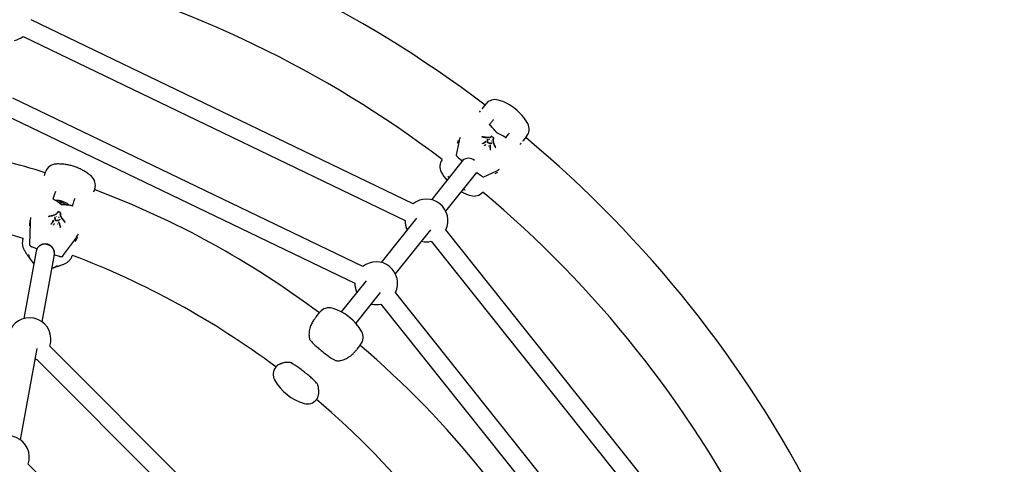
# Model space of a CAD drawing. Units: millimetres. Extents: x -2642 to 3058, y -2666 to 3034.
# Drawn here: x 417 to 1270, y 677 to 1062 of the extents above; entities that cross this region are included whole.
import ezdxf

# ---------------------------------------------------------------- set-up
doc = ezdxf.new("R2010")
doc.units = ezdxf.units.MM

msp = doc.modelspace()

# ---------------------------------------------------------------- linework, layer by layer
at = {"color": 7, "linetype": 'Continuous', "lineweight": 25}
for p, q in [((757.97, 902.59), (427.14, 1061.96)), ((420.19, 1047.55), (751.03, 888.18)), ((714.39, 848.3), (411.43, 994.14)), ((817.9, 985.06), (821.07, 989.04)), ((815.41, 981.95), (815.57, 982.14)), ((815.57, 982.14), (816.32, 983.08)), ((817.77, 984.91), (817.9, 985.06)), ((404.49, 979.73), (707.45, 833.88)), ((797.7, 957.07), (795.26, 945.07)), ((817.53, 960.53), (817.45, 960.29)), ((820.08, 955.76), (820.31, 956.48)), ((820.44, 956.51), (820.57, 956.73)), ((823.8, 958.19), (823.95, 958.4)), ((825.3, 960.47), (825.57, 960.73)), ((825.57, 956.78), (825.74, 956.97)), ((851.5, 955.02), (850.75, 954.08)), ((853.08, 957), (852.96, 956.85)), ((856.25, 960.98), (853.08, 957)), ((817.95, 954.6), (818.07, 954.65)), ((818.16, 954.81), (818.04, 954.59)), ((819.87, 953.26), (820.01, 953.47)), ((820.18, 953.18), (820.33, 953.39)), ((820.75, 953.63), (820.9, 953.84)), ((823, 952.57), (823.17, 952.76)), ((824.55, 949.2), (824.76, 949.35)), ((829.02, 951.05), (829.24, 951.19)), ((850.75, 954.08), (850.6, 953.89)), ((801.39, 940.63), (773.73, 906.16)), ((797.05, 942.63), (800.16, 940.15)), ((800.8, 940.17), (800.8, 940.16)), ((800.84, 939.95), (801.2, 940.49)), ((438.69, 927.2), (439.72, 930.22)), ((448.64, 936.92), (448.59, 936.95)), ((786.21, 896.15), (813.19, 929.77)), ((813.24, 929.72), (816.35, 927.24)), ((819.13, 926.03), (830.29, 931.08)), ((479.41, 926.4), (479.36, 926.4)), ((788.49, 926.01), (788.25, 925.71)), ((482.3, 915.64), (481.26, 912.63)), ((801.6, 915.32), (802.69, 914.73)), ((802.33, 914.49), (802.57, 914.8)), ((445.99, 906.67), (445.99, 906.67)), ((453.54, 903.89), (450.65, 903.89)), ((452.96, 902.19), (453.54, 903.89)), ((453.54, 903.89), (457.5, 901.92)), ((457.37, 901.55), (457.5, 901.92)), ((457.5, 901.92), (457.55, 901.54)), ((442.34, 891.51), (442.36, 891.28)), ((446.12, 887.35), (446.15, 888.15)), ((446.26, 888.22), (446.3, 888.44)), ((446.27, 887.45), (446.27, 887.5)), ((449.12, 891.67), (449.18, 891.89)), ((451.25, 890.94), (451.34, 891.15)), ((451.92, 888.96), (452.07, 889.14)), ((452.3, 889.38), (452.3, 889.37)), ((452.53, 893.65), (452.52, 893.46)), ((456.36, 886.49), (456.51, 886.66)), ((760.81, 890.06), (730.15, 851.87)), ((426.32, 886.06), (425.8, 867.32)), ((444.34, 884.94), (444.43, 885.04)), ((444.44, 885.15), (444.42, 884.93)), ((446.57, 884.26), (446.63, 884.48)), ((446.9, 884.31), (446.96, 884.53)), ((447.34, 885.09), (447.41, 885.31)), ((449.87, 885), (449.96, 885.2)), ((742.63, 841.85), (773.28, 880.04)), ((1015.1, 592.96), (786.18, 880.09)), ((420.16, 872.06), (420.38, 872.72)), ((454.76, 857.41), (465.82, 872.54)), ((773.67, 870.11), (1002.59, 582.98)), ((431.59, 861.65), (420.93, 803.27)), ((428.21, 865.22), (431.97, 863.93)), ((432.3, 863.93), (431.85, 862.63)), ((424.29, 857.56), (424.28, 857.58)), ((424.29, 857.58), (427.16, 853.4)), ((436.67, 800.4), (447.3, 858.59)), ((447.21, 858.09), (447.48, 858.87)), ((447.47, 859.07), (447.47, 859.05)), ((447.8, 858.51), (451.56, 857.22)), ((462.95, 858.13), (462.73, 857.49)), ((445.77, 847.03), (450.63, 848.58)), ((450.63, 848.59), (450.61, 848.59)), ((717.23, 835.77), (695.74, 808.99)), ((708.3, 799.08), (729.71, 825.75)), ((952.28, 562.95), (742.61, 825.8)), ((730.1, 815.82), (939.77, 552.97)), ((673.67, 804.21), (674.07, 804.71)), ((674.07, 804.71), (677.31, 808.77)), ((418.01, 698.19), (432.48, 777.43)), ((803.21, 419.32), (443.26, 779.29)), ((709.25, 776.65), (708.86, 776.15)), ((712.49, 780.71), (709.25, 776.65)), ((430.68, 767.58), (431.94, 767.98)), ((431.94, 767.98), (791.89, 408.01)), ((639.09, 761.36), (639.2, 761.5)), ((639.67, 762.04), (639.51, 761.88)), ((674.38, 733.44), (674.27, 733.31)), ((674.38, 733.44), (674.74, 733.97)), ((700.96, 400.69), (424.59, 677.08))]:
    msp.add_line(p, q, dxfattribs=at)
at = {"color": 7, "linetype": 'Continuous', "lineweight": 25, "flags": 128}
for points in [[(826.19, 955.16), (826.2, 955.17), (826.2, 955.17)], [(824.63, 953.22), (824.64, 953.16), (824.68, 952.88), (824.69, 952.6), (824.69, 952.6), (824.69, 952.6)], [(813.14, 929.82), (813.18, 929.78), (813.24, 929.72)], [(442.49, 891.68), (442.49, 891.68), (442.5, 891.68), (442.5, 891.67), (442.51, 891.66)], [(448.46, 888.05), (448.45, 888.06), (448.45, 888.07), (448.44, 888.07), (448.44, 888.07)], [(456.47, 886.88), (456.48, 886.89), (456.49, 886.89), (456.49, 886.89), (456.49, 886.89)], [(426.35, 886.18), (426.33, 886.09), (426.32, 886.06)], [(444.48, 885.22), (444.48, 885.23), (444.48, 885.23)], [(452.38, 882.1), (452.45, 882.19), (452.52, 882.29)], [(465.82, 872.54), (465.84, 872.57), (465.88, 872.65)], [(425.82, 867.44), (425.8, 867.36), (425.8, 867.32)], [(454.76, 857.41), (454.78, 857.44), (454.81, 857.52)]]:
    msp.add_lwpolyline(points, dxfattribs=at)
at = {"color": 7, "linetype": 'Continuous', "lineweight": 25}
msp.add_circle((208.24, 184.49), 2850, dxfattribs=at)
for centre, radius, start, end in [((208.24, 184.49), 1010, 52.70134, 75.86636), ((208.24, 184.49), 950, 52.76584, 75.76641), ((408.64, 1061.99), 18.5, 282.58659, 308.65679), ((828.89, 982.81), 10, 73.68719, 141.42857), ((819.62, 951.13), 43, 51.42857, 73.68719), ((819.62, 951.13), 43, 29.16995, 51.42857), ((848.43, 967.22), 10, 321.42857, 29.16995), ((823.94, 970.94), 0.187, 52.86634, 112.39615), ((829.77, 964.48), 0.162, 39.09945, 100.93511), ((830.37, 964), 0.162, 1.9236, 63.74443), ((811.28, 951.78), 15.36, 158.39705, 168.71774), ((798.15, 956.98), 0.468, 141.35498, 168.48252), ((812.99, 954.22), 15.51, 158.42696, 168.66673), ((817.71, 960.6), 0.0199, 359.76209, 60.94526), ((818.25, 954.8), 0.0767, 45.95343, 111.72591), ((822.21, 958.41), 0.0627, 325.92463, 12.20357), ((822.45, 955.64), 0.0248, 353.42792, 61.48224), ((825.91, 960.89), 0.0898, 47.61638, 139.5914), ((208.24, 184.49), 1010, 26.98723, 50.15207), ((824.52, 953.6), 0.0527, 16.899, 75.15439), ((829.28, 951.38), 0.02, 42.32994, 102.98053), ((208.24, 184.49), 780, 72.75687, 75.48986), ((791.06, 934.85), 10, 143.11452, 209.16995), ((800.47, 940.54), 0.5, 231.42857, 310.97101), ((800.24, 939.73), 0.5, 9.17846, 41.35656), ((805.93, 934.12), 7.93, 49.71688, 130.30367), ((449.17, 926.98), 9.99, 93.31619, 161.08598), ((449.19, 926.99), 10, 93.15978, 161.10392), ((819.87, 950.93), 43, 209.16995, 220.57397), ((822.54, 942.88), 15.51, 294.19077, 304.40483), ((830.09, 931.51), 0.468, 294.37463, 321.50216), ((824.18, 945.23), 15.35, 294.139, 304.4816), ((472.85, 918.87), 9.99, 341.12178, 48.89157), ((208.24, 184.49), 780, 53.08156, 69.45089), ((819.87, 950.93), 43, 242.01828, 253.68719), ((810.6, 919.26), 10, 253.68719, 319.65444), ((208.24, 184.49), 950, 27.05155, 50.05212), ((769.53, 888.14), 18.5, 334.18656, 128.65679), ((461.79, 882.49), 36.04, 171.21711, 178.45303), ((462.38, 885.21), 36.05, 171.25033, 178.45281), ((447.47, 891.09), 0.0497, 346.91845, 26.17942), ((451.08, 886.81), 0.0422, 328.02517, 24.2575), ((452.46, 895.1), 0.133, 337.78502, 348.49384), ((769.53, 888.14), 18.5, 179.90085, 205.62824), ((208.24, 184.49), 720, 72.86879, 75.40158), ((436.23, 891.24), 36.04, 323.75477, 330.98505), ((436.81, 893.96), 36.05, 323.75496, 330.95743), ((769.53, 888.14), 18.5, 256.8723, 282.94251), ((432.13, 864.4), 0.5, 251.10388, 309.99944), ((439.32, 859.69), 8.18, 355.63704, 132.48202), ((439.75, 862.01), 15.25, 192.97615, 228.21258), ((447.96, 858.98), 0.5, 172.12308, 251.10388), ((208.24, 184.49), 720, 53.24523, 69.28722), ((441.23, 861.34), 15.01, 285.17436, 306.56577), ((725.95, 833.85), 18.5, 334.20093, 128.67116), ((725.95, 833.85), 18.5, 179.91522, 205.62824), ((685.13, 802.53), 10, 73.68719, 141.42857), ((675.86, 770.86), 43, 29.16995, 73.68719), ((725.95, 833.85), 18.5, 256.8723, 282.95687), ((425.81, 785.43), 18.5, 340.62007, 154.35658), ((668.74, 794.98), 0.166, 94.50876, 164.96966), ((704.67, 786.95), 10, 321.42857, 29.16995), ((208.24, 184.49), 780, 27.36728, 49.77558), ((700.95, 769.29), 0.17, 301.89899, 7.82361), ((646.79, 754.98), 10, 141.42857, 209.16995), ((643.93, 764.09), 0.36, 105.30518, 174.09716), ((654.28, 763.33), 1.37, 130.4528, 157.88529), ((675.6, 771.06), 43, 209.16995, 253.68719), ((672.82, 748.53), 1.34, 304.77928, 332.72807), ((208.24, 184.49), 720, 27.53094, 49.68422), ((666.33, 739.39), 10, 253.68719, 321.42857), ((407.14, 683.22), 18.5, 340.62007, 154.35938)]:
    msp.add_arc(centre, radius, start, end, dxfattribs=at)
for start_param, end_param in [(2.970466, 3.210352), (0.068759, 2.970466)]:
    msp.add_ellipse((439.45, 860.12), major_axis=(7.74, -2.02), ratio=0.918727, start_param=start_param, end_param=end_param, dxfattribs=at)
for points, knots in [([(827.44, 975.38), (826.89, 974.68), (825.75, 973.26), (824.61, 971.82), (824.03, 971.1)], [0, 0, 0, 0, 0.490933, 1, 1, 1, 1]), ([(829.74, 964.64), (829.57, 964.88), (828.71, 966.11), (826.85, 968.4), (824.93, 970.15), (823.86, 971.12)], [0, 0, 0, 0, 0.100482, 0.502868, 1, 1, 1, 1]), ([(824.05, 971.09), (824.04, 971.1), (824, 971.13), (823.98, 971.17), (823.97, 971.17), (823.97, 971.17)], [0, 0, 0, 0, 0.199594, 0.62105, 1, 1, 1, 1]), ([(830.42, 964.27), (830.23, 964.43), (830.03, 964.6), (829.82, 964.75), (829.8, 964.77)], [0, 0, 0, 0, 0.91711, 1, 1, 1, 1]), ([(830.45, 964.15), (830.42, 964.16), (830.36, 964.18), (830.22, 964.27), (830.06, 964.39), (829.95, 964.51), (829.91, 964.57), (829.9, 964.58)], [0, 0, 0, 0, 0.117028, 0.367314, 0.634089, 0.903175, 1, 1, 1, 1]), ([(838.56, 959.41), (838.33, 959.58), (837.19, 960.46), (834.63, 962.16), (832.04, 963.33), (830.54, 964.01)], [0, 0, 0, 0, 0.094897, 0.474915, 1, 1, 1, 1]), ([(838.04, 959.8), (838.46, 960.32), (839.62, 961.78), (840.78, 963.23), (841.52, 964.16)], [0, 0, 0, 0, 0.358425, 1, 1, 1, 1]), ([(817.72, 960.62), (817.72, 960.62), (817.68, 960.63), (817.63, 960.62), (817.58, 960.6), (817.54, 960.57), (817.53, 960.54), (817.53, 960.53)], [0, 0, 0, 0, 0.083097, 0.41342, 0.647935, 0.863445, 1, 1, 1, 1]), ([(817.7, 960.58), (818.02, 960.52), (818.96, 960.36), (820.73, 960.05), (822.04, 959.95), (822.8, 959.89)], [0, 0, 0, 0, 0.175529, 0.517612, 1, 1, 1, 1]), ([(822.89, 959.9), (822.89, 959.9), (822.13, 959.96), (820.79, 960.06), (819.01, 960.38), (818.06, 960.55), (817.73, 960.6)], [0, 0, 0, 0, 0.0012597, 0.4826174, 0.8250527, 1, 1, 1, 1]), ([(818.22, 954.87), (818.21, 954.87), (818.19, 954.86), (818.17, 954.84), (818.16, 954.82), (818.16, 954.81)], [0, 0, 0, 0, 0.1789723, 0.7516719, 1, 1, 1, 1]), ([(818.19, 954.84), (818.29, 954.89), (818.49, 954.98), (818.73, 955.06), (818.89, 955.11), (819, 955.14), (819.09, 955.17), (819.14, 955.18), (819.14, 955.18)], [0, 0, 0, 0, 0.334908, 0.668244, 0.751532, 0.834491, 0.999962, 1, 1, 1, 1]), ([(819.25, 955.19), (819.2, 955.18), (819.11, 955.15), (819, 955.12), (818.84, 955.07), (818.6, 954.99), (818.4, 954.9), (818.3, 954.86)], [0, 0, 0, 0, 0.166397, 0.249572, 0.332745, 0.664599, 1, 1, 1, 1]), ([(819.14, 955.18), (819.14, 955.18), (819.34, 955.26), (819.84, 955.44), (820.41, 955.92), (820.52, 956.46), (820.57, 956.73)], [0, 0, 0, 0, 0.000015, 0.255466, 0.627621, 1, 1, 1, 1]), ([(820.71, 956.76), (820.71, 956.76), (820.65, 956.49), (820.53, 955.93), (819.96, 955.45), (819.45, 955.27), (819.25, 955.19)], [0, 0, 0, 0, 0.009746, 0.370913, 0.745162, 1, 1, 1, 1]), ([(820.44, 956.51), (820.44, 956.51), (820.44, 956.5), (820.38, 956.24), (820.39, 955.92), (820.19, 955.74), (820.18, 955.74)], [0, 0, 0, 0, 0.000039, 0.035117, 0.973018, 1, 1, 1, 1]), ([(820.31, 956.48), (820.31, 956.48), (820.32, 956.48), (820.34, 956.47), (820.37, 956.47), (820.4, 956.47), (820.43, 956.49), (820.44, 956.5), (820.44, 956.51)], [0, 0, 0, 0, 0.039459, 0.140122, 0.355372, 0.570337, 0.785166, 1, 1, 1, 1]), ([(820.57, 956.73), (820.58, 956.74), (820.59, 956.75), (820.62, 956.77), (820.65, 956.78), (820.68, 956.77), (820.7, 956.77), (820.71, 956.76), (820.71, 956.76)], [0, 0, 0, 0, 0.213736, 0.427468, 0.641336, 0.855491, 0.960878, 1, 1, 1, 1]), ([(822.19, 955.96), (822.23, 956.25), (822.29, 956.72), (822.31, 957.42), (822.3, 957.82), (822.29, 958.02)], [0, 0, 0, 0, 0.4260044, 0.7135998, 1, 1, 1, 1]), ([(822.29, 958.02), (822.29, 958.07), (822.28, 958.16), (822.26, 958.31), (822.24, 958.41), (822.22, 958.47)], [0, 0, 0, 0, 0.312114, 0.623592, 1, 1, 1, 1]), ([(822.34, 957.92), (822.34, 957.92), (822.34, 957.72), (822.35, 957.31), (822.33, 956.61), (822.27, 956.13), (822.23, 955.85)], [0, 0, 0, 0, 0.000017, 0.286842, 0.574482, 1, 1, 1, 1]), ([(822.46, 955.66), (822.44, 955.67), (822.4, 955.68), (822.34, 955.73), (822.29, 955.78), (822.26, 955.83), (822.24, 955.86), (822.24, 955.88), (822.24, 955.88), (822.24, 955.88)], [0, 0, 0, 0, 0.142606, 0.327907, 0.51888, 0.683354, 0.831493, 0.986361, 1, 1, 1, 1]), ([(822.26, 958.37), (822.28, 958.31), (822.31, 958.21), (822.32, 958.08), (822.33, 958.02), (822.33, 958)], [0, 0, 0, 0, 0.459065, 0.840454, 1, 1, 1, 1]), ([(822.27, 958.42), (822.27, 958.43), (822.27, 958.44), (822.27, 958.44), (822.27, 958.44)], [0, 0, 0, 0, 0.746577, 1, 1, 1, 1]), ([(822.41, 955.63), (822.71, 955.51), (823.42, 955.2), (824.38, 954.93), (824.96, 954.91), (825.21, 954.89), (825.21, 954.89)], [0, 0, 0, 0, 0.285092, 0.695846, 0.999983, 1, 1, 1, 1]), ([(825.32, 954.88), (825.07, 954.89), (824.47, 954.91), (823.49, 955.19), (822.76, 955.51), (822.47, 955.63)], [0, 0, 0, 0, 0.3032808, 0.7165802, 1, 1, 1, 1]), ([(825.02, 960.23), (825, 960.22), (824.78, 960.15), (824.36, 960.01), (823.69, 959.88), (823.15, 959.89), (822.89, 959.9)], [0, 0, 0, 0, 0.034824, 0.35605, 0.67833, 1, 1, 1, 1]), ([(823.57, 959.9), (823.8, 959.93), (824.28, 960.01), (824.69, 960.15), (824.9, 960.23)], [0, 0, 0, 0, 0.47127, 1, 1, 1, 1]), ([(824.9, 960.23), (824.9, 960.23), (824.93, 960.24), (825.12, 960.35), (825.47, 960.55), (825.72, 960.82), (825.84, 960.95)], [0, 0, 0, 0, 0.000028, 0.063978, 0.532379, 1, 1, 1, 1]), ([(825.02, 960.23), (825.02, 960.23), (825.01, 960.24), (825, 960.25), (824.98, 960.26), (824.95, 960.26), (824.92, 960.25), (824.91, 960.23), (824.9, 960.23)], [0, 0, 0, 0, 0.036885, 0.144458, 0.358702, 0.572581, 0.786287, 1, 1, 1, 1]), ([(825.97, 960.96), (825.85, 960.82), (825.6, 960.56), (825.24, 960.35), (825.04, 960.24), (825.02, 960.23)], [0, 0, 0, 0, 0.466699, 0.933881, 1, 1, 1, 1]), ([(825.32, 954.88), (825.32, 954.88), (825.32, 954.88), (825.31, 954.9), (825.29, 954.91), (825.26, 954.92), (825.24, 954.91), (825.22, 954.9), (825.21, 954.89)], [0, 0, 0, 0, 0.036185, 0.144408, 0.358695, 0.572585, 0.786289, 1, 1, 1, 1]), ([(825.3, 954.9), (825.31, 954.9), (825.43, 954.92), (825.66, 954.94), (825.94, 955.03), (826.1, 955.11), (826.19, 955.16)], [0, 0, 0, 0, 0.043285, 0.362921, 0.679665, 1, 1, 1, 1]), ([(826.31, 955.14), (826.23, 955.1), (826.06, 955.01), (825.77, 954.92), (825.52, 954.89), (825.36, 954.88), (825.32, 954.88)], [0, 0, 0, 0, 0.293305, 0.587089, 0.88072, 1, 1, 1, 1]), ([(826.09, 960.95), (826.09, 960.95), (826.06, 960.97), (826.01, 961), (825.94, 961), (825.89, 960.99), (825.86, 960.97), (825.85, 960.95), (825.85, 960.95)], [0, 0, 0, 0, 0.086389, 0.355627, 0.604561, 0.802783, 0.989155, 1, 1, 1, 1]), ([(827.74, 959.62), (827.45, 959.86), (826.91, 960.31), (826.35, 960.74), (826.09, 960.94)], [0, 0, 0, 0, 0.525151, 1, 1, 1, 1]), ([(827.43, 956.27), (827.43, 956.3), (827.37, 956.58), (827.26, 957.11), (827.18, 957.82), (827.25, 958.23), (827.29, 958.43)], [0, 0, 0, 0, 0.034971, 0.355789, 0.677432, 1, 1, 1, 1]), ([(827.31, 958.31), (827.31, 958.31), (827.27, 958.11), (827.2, 957.71), (827.28, 957.03), (827.38, 956.55), (827.42, 956.32)], [0, 0, 0, 0, 0.00002, 0.342476, 0.685168, 1, 1, 1, 1]), ([(827.29, 958.43), (827.35, 958.64), (827.46, 959.04), (827.68, 959.36), (827.78, 959.51)], [0, 0, 0, 0, 0.533628, 1, 1, 1, 1]), ([(827.8, 959.39), (827.7, 959.24), (827.49, 958.92), (827.37, 958.52), (827.31, 958.31)], [0, 0, 0, 0, 0.466024, 1, 1, 1, 1]), ([(829.27, 951.4), (829.14, 951.7), (828.77, 952.59), (828.16, 954.03), (827.73, 955.33), (827.5, 956.06), (827.43, 956.27)], [0, 0, 0, 0, 0.1748952, 0.5171556, 0.8592362, 1, 1, 1, 1]), ([(827.43, 956.27), (827.44, 956.27), (827.44, 956.27), (827.45, 956.26), (827.47, 956.25), (827.47, 956.22), (827.47, 956.21), (827.46, 956.2), (827.46, 956.19)], [0, 0, 0, 0, 0.039944, 0.1623, 0.403974, 0.645162, 0.88612, 1, 1, 1, 1]), ([(827.45, 956.18), (827.52, 955.97), (827.74, 955.25), (828.16, 953.97), (828.76, 952.54), (829.13, 951.66), (829.26, 951.36)], [0, 0, 0, 0, 0.14047, 0.482682, 0.824546, 1, 1, 1, 1]), ([(827.66, 959.07), (827.6, 958.99), (827.53, 958.91), (827.49, 958.81), (827.48, 958.81)], [0, 0, 0, 0, 0.973228, 1, 1, 1, 1]), ([(827.81, 959.39), (827.81, 959.4), (827.82, 959.41), (827.83, 959.44), (827.83, 959.49), (827.82, 959.54), (827.79, 959.59), (827.76, 959.62), (827.75, 959.63)], [0, 0, 0, 0, 0.026875, 0.209687, 0.385659, 0.580076, 0.821123, 1, 1, 1, 1]), ([(819.79, 953.15), (819.79, 953.15), (819.8, 953.15), (819.8, 953.16), (819.82, 953.18), (819.83, 953.21), (819.85, 953.24), (819.86, 953.25), (819.87, 953.26)], [0, 0, 0, 0, 0.02975, 0.144264, 0.359047, 0.572963, 0.786475, 1, 1, 1, 1]), ([(820.01, 953.47), (820.02, 953.48), (820.03, 953.5), (820.05, 953.52), (820.07, 953.55), (820.08, 953.57), (820.09, 953.58), (820.09, 953.59), (820.09, 953.59)], [0, 0, 0, 0, 0.213528, 0.4270614, 0.6409902, 0.8557584, 0.9701931, 1, 1, 1, 1]), ([(820.19, 953.04), (820.19, 953.05), (820.19, 953.05), (820.18, 953.07), (820.17, 953.09), (820.16, 953.13), (820.16, 953.16), (820.17, 953.17), (820.18, 953.18)], [0, 0, 0, 0, 0.027481, 0.143152, 0.358559, 0.572751, 0.786365, 1, 1, 1, 1]), ([(820.33, 953.39), (820.33, 953.4), (820.34, 953.41), (820.35, 953.45), (820.34, 953.48), (820.33, 953.51), (820.32, 953.52), (820.31, 953.53), (820.31, 953.53)], [0, 0, 0, 0, 0.212462, 0.424905, 0.637915, 0.852158, 0.973078, 1, 1, 1, 1]), ([(822.86, 952.57), (822.86, 952.56), (822.86, 952.56), (822.88, 952.55), (822.91, 952.54), (822.94, 952.55), (822.97, 952.55), (822.99, 952.57), (823, 952.57)], [0, 0, 0, 0, 0.03626, 0.140469, 0.355746, 0.570622, 0.785308, 1, 1, 1, 1]), ([(823.17, 952.76), (823.18, 952.76), (823.19, 952.78), (823.23, 952.78), (823.26, 952.78), (823.29, 952.78), (823.3, 952.77), (823.31, 952.77), (823.31, 952.76)], [0, 0, 0, 0, 0.213577, 0.427147, 0.640908, 0.855073, 0.964075, 1, 1, 1, 1]), ([(824.68, 952.71), (824.67, 952.8), (824.66, 952.97), (824.63, 953.29), (824.57, 953.52), (824.54, 953.65)], [0, 0, 0, 0, 0.297565, 0.59391, 1, 1, 1, 1]), ([(824.57, 953.61), (824.57, 953.62), (824.57, 953.65), (824.57, 953.65), (824.57, 953.65), (824.57, 953.65)], [0, 0, 0, 0, 0.410816, 0.957885, 1, 1, 1, 1]), ([(824.81, 950.1), (824.77, 950.51), (824.72, 951.16), (824.69, 952.02), (824.68, 952.48), (824.68, 952.71)], [0, 0, 0, 0, 0.447339, 0.72398, 1, 1, 1, 1]), ([(824.69, 952.6), (824.7, 952.38), (824.7, 951.92), (824.73, 951.18), (824.77, 950.65), (824.79, 950.37)], [0, 0, 0, 0, 0.3195083, 0.6382554, 1, 1, 1, 1]), ([(824.75, 949.34), (824.76, 949.35), (824.79, 949.37), (824.82, 949.41), (824.85, 949.49), (824.86, 949.55), (824.87, 949.59)], [0, 0, 0, 0, 0.102897, 0.264614, 0.513808, 1, 1, 1, 1]), ([(824.87, 949.6), (824.87, 949.63), (824.86, 949.78), (824.85, 949.93), (824.84, 950.06)], [0, 0, 0, 0, 0.1713065, 1, 1, 1, 1]), ([(824.84, 949.65), (824.84, 949.65), (824.85, 949.65), (824.86, 949.64), (824.87, 949.62), (824.87, 949.6), (824.87, 949.59), (824.87, 949.59)], [0, 0, 0, 0, 0.038434, 0.233278, 0.567823, 0.899539, 1, 1, 1, 1]), ([(829.02, 951.05), (829.02, 951.05), (829.02, 951.05), (829.02, 951.05), (829.02, 951.05)], [0, 0, 0, 0, 0.228573, 1, 1, 1, 1]), ([(829.24, 951.19), (829.25, 951.19), (829.27, 951.2), (829.29, 951.23), (829.31, 951.27), (829.31, 951.32), (829.3, 951.37), (829.29, 951.39), (829.29, 951.4)], [0, 0, 0, 0, 0.055856, 0.267052, 0.459902, 0.672202, 0.933458, 1, 1, 1, 1]), ([(795.26, 945.07), (795.25, 944.95), (795.25, 944.69), (795.44, 944.29), (795.8, 943.78), (796.4, 943.17), (796.85, 942.8), (797.05, 942.63)], [0, 0, 0, 0, 0.144356, 0.299884, 0.553416, 0.801108, 1, 1, 1, 1]), ([(479.39, 926.44), (478.5, 927.18), (476.68, 928.69), (473.69, 930.67), (470.5, 932.45), (467.16, 933.95), (463.7, 935.17), (460.15, 936.1), (456.53, 936.73), (452.88, 937.03), (450.23, 937.09), (448.83, 936.97), (448.63, 936.95)], [0, 0, 0, 0, 0.104045, 0.21333, 0.322837, 0.432534, 0.542388, 0.652364, 0.762413, 0.872493, 0.982559, 1, 1, 1, 1]), ([(788.08, 926.54), (788.26, 926.3), (788.58, 925.87), (788.94, 925.48), (789.09, 925.31)], [0, 0, 0, 0, 0.555612, 1, 1, 1, 1]), ([(816.35, 927.24), (816.48, 927.14), (816.85, 926.85), (817.48, 926.43), (818.18, 926.09), (818.67, 925.92), (819.01, 926), (819.13, 926.03)], [0, 0, 0, 0, 0.121762, 0.357216, 0.597218, 0.852798, 1, 1, 1, 1]), ([(448.18, 913.24), (447.82, 912.19), (447.07, 910.01), (446.32, 907.82), (445.93, 906.68)], [0, 0, 0, 0, 0.479457, 1, 1, 1, 1]), ([(802.68, 914.73), (802.71, 914.72), (802.81, 914.67), (802.92, 914.62), (802.98, 914.58), (802.98, 914.58), (802.98, 914.58)], [0, 0, 0, 0, 0.201607, 0.599218, 0.86907, 1, 1, 1, 1]), ([(446.05, 906.64), (446.02, 906.66), (445.96, 906.68), (445.92, 906.71), (445.92, 906.71), (445.92, 906.71)], [0, 0, 0, 0, 0.366364, 0.699517, 1, 1, 1, 1]), ([(453.44, 901.81), (452.99, 902.17), (451.7, 903.23), (449.5, 904.75), (447.44, 905.95), (446.27, 906.53), (445.99, 906.67)], [0, 0, 0, 0, 0.189884, 0.550204, 0.892177, 1, 1, 1, 1]), ([(460.21, 901.29), (460.16, 901.36), (459.88, 901.73), (459.13, 902.34), (457.97, 903.13), (456.63, 903.83), (455.18, 904.44), (453.68, 904.92), (452.19, 905.27), (450.88, 905.45), (449.89, 905.49), (449.08, 905.48), (448.64, 905.39), (448.4, 905.34)], [0, 0, 0, 0, 0.0255275, 0.1380898, 0.2495681, 0.3592353, 0.4678699, 0.5761321, 0.6845278, 0.7934757, 0.8699821, 0.9278249, 1, 1, 1, 1]), ([(462.97, 900.85), (463.24, 901.65), (463.99, 903.83), (464.73, 906.02), (465.21, 907.41)], [0, 0, 0, 0, 0.362116, 1, 1, 1, 1]), ([(449.62, 894.41), (449.62, 894.41), (449.64, 894.43), (449.8, 894.64), (450.09, 895.04), (450.27, 895.46), (450.35, 895.66)], [0, 0, 0, 0, 0.000028, 0.063978, 0.532379, 1, 1, 1, 1]), ([(449.7, 894.51), (449.77, 894.6), (449.97, 894.88), (450.09, 895.19), (450.18, 895.4)], [0, 0, 0, 0, 0.323686, 1, 1, 1, 1]), ([(450.47, 895.7), (450.38, 895.5), (450.21, 895.08), (449.91, 894.67), (449.74, 894.46), (449.72, 894.43)], [0, 0, 0, 0, 0.466699, 0.933881, 1, 1, 1, 1]), ([(450.59, 895.76), (450.58, 895.76), (450.55, 895.77), (450.49, 895.77), (450.42, 895.75), (450.38, 895.71), (450.36, 895.68), (450.35, 895.67)], [0, 0, 0, 0, 0.092329, 0.366341, 0.611422, 0.827657, 1, 1, 1, 1]), ([(452.58, 895.05), (452.24, 895.18), (451.57, 895.42), (450.9, 895.63), (450.58, 895.73)], [0, 0, 0, 0, 0.525151, 1, 1, 1, 1]), ([(454.04, 901.6), (454.02, 901.6), (453.94, 901.6), (453.79, 901.63), (453.62, 901.69), (453.49, 901.76), (453.45, 901.8), (453.44, 901.81)], [0, 0, 0, 0, 0.1472949, 0.405383, 0.6669693, 0.9281523, 1, 1, 1, 1]), ([(463.21, 900.81), (462.75, 900.9), (461.28, 901.21), (458.7, 901.53), (456.08, 901.65), (454.51, 901.61), (454.05, 901.6)], [0, 0, 0, 0, 0.155186, 0.503354, 0.851694, 1, 1, 1, 1]), ([(463.21, 900.81), (463.22, 900.8), (463.29, 900.79), (463.4, 900.72), (463.5, 900.64), (463.54, 900.58), (463.55, 900.57), (463.55, 900.57)], [0, 0, 0, 0, 0.133641, 0.505053, 0.932321, 0.990123, 1, 1, 1, 1]), ([(442.49, 891.68), (442.49, 891.68), (442.45, 891.68), (442.4, 891.65), (442.36, 891.6), (442.34, 891.55), (442.34, 891.52), (442.34, 891.51)], [0, 0, 0, 0, 0.083594, 0.393743, 0.640402, 0.865154, 1, 1, 1, 1]), ([(442.49, 891.65), (442.81, 891.71), (443.76, 891.91), (445.57, 892.31), (446.88, 892.78), (447.64, 893.05)], [0, 0, 0, 0, 0.175529, 0.517612, 1, 1, 1, 1]), ([(447.71, 893.07), (447.71, 893.07), (446.95, 892.8), (445.62, 892.32), (443.8, 891.92), (442.83, 891.73), (442.51, 891.66)], [0, 0, 0, 0, 0.00126, 0.482617, 0.825053, 1, 1, 1, 1]), ([(445.31, 886.02), (445.31, 886.02), (445.49, 886.2), (445.93, 886.63), (446.35, 887.44), (446.32, 888.11), (446.3, 888.44)], [0, 0, 0, 0, 0.000015, 0.255466, 0.627621, 1, 1, 1, 1]), ([(446.42, 888.51), (446.42, 888.5), (446.43, 888.16), (446.47, 887.48), (446.03, 886.67), (445.59, 886.23), (445.41, 886.05)], [0, 0, 0, 0, 0.009746, 0.370913, 0.745162, 1, 1, 1, 1]), ([(446.15, 888.15), (446.15, 888.15), (446.16, 888.15), (446.18, 888.15), (446.21, 888.15), (446.24, 888.17), (446.26, 888.19), (446.26, 888.21), (446.26, 888.22)], [0, 0, 0, 0, 0.039459, 0.140122, 0.355372, 0.570337, 0.785166, 1, 1, 1, 1]), ([(446.3, 888.44), (446.31, 888.45), (446.31, 888.46), (446.33, 888.48), (446.36, 888.5), (446.39, 888.51), (446.41, 888.51), (446.41, 888.51), (446.42, 888.51)], [0, 0, 0, 0, 0.213736, 0.427468, 0.641336, 0.855491, 0.960878, 1, 1, 1, 1]), ([(447.64, 890.67), (447.62, 890.72), (447.59, 890.82), (447.53, 890.98), (447.47, 891.08), (447.44, 891.14)], [0, 0, 0, 0, 0.312114, 0.623592, 1, 1, 1, 1]), ([(447.52, 891.11), (447.51, 891.12), (447.51, 891.14), (447.51, 891.14), (447.51, 891.15)], [0, 0, 0, 0, 0.572026, 1, 1, 1, 1]), ([(447.52, 891.08), (447.55, 891.02), (447.61, 890.91), (447.66, 890.76), (447.69, 890.68), (447.7, 890.65)], [0, 0, 0, 0, 0.421389, 0.771477, 1, 1, 1, 1]), ([(447.64, 893.05), (447.64, 893.05), (447.9, 893.17), (448.42, 893.39), (449.05, 893.87), (449.42, 894.22), (449.62, 894.41)], [0, 0, 0, 0, 0.000019, 0.321415, 0.642976, 1, 1, 1, 1]), ([(448.1, 888.28), (448.05, 888.62), (447.98, 889.19), (447.81, 889.99), (447.7, 890.44), (447.64, 890.67)], [0, 0, 0, 0, 0.4260044, 0.7135998, 1, 1, 1, 1]), ([(449.72, 894.43), (449.71, 894.42), (449.51, 894.23), (449.13, 893.87), (448.51, 893.41), (447.98, 893.18), (447.71, 893.07)], [0, 0, 0, 0, 0.034824, 0.35605, 0.67833, 1, 1, 1, 1]), ([(447.72, 890.6), (447.72, 890.6), (447.78, 890.37), (447.89, 889.91), (448.06, 889.11), (448.13, 888.54), (448.17, 888.2)], [0, 0, 0, 0, 0.000017, 0.286842, 0.574482, 1, 1, 1, 1]), ([(448.44, 888.08), (448.42, 888.08), (448.37, 888.08), (448.3, 888.1), (448.24, 888.13), (448.2, 888.17), (448.18, 888.21), (448.18, 888.22), (448.18, 888.23)], [0, 0, 0, 0, 0.150555, 0.329907, 0.511892, 0.689055, 0.859209, 1, 1, 1, 1]), ([(448.41, 888.04), (448.74, 888.04), (449.52, 888.04), (450.56, 888.2), (451.15, 888.48), (451.4, 888.58), (451.4, 888.58)], [0, 0, 0, 0, 0.285092, 0.695846, 0.999983, 1, 1, 1, 1]), ([(451.5, 888.59), (451.24, 888.47), (450.64, 888.21), (449.59, 888.04), (448.79, 888.04), (448.46, 888.05)], [0, 0, 0, 0, 0.303281, 0.71658, 1, 1, 1, 1]), ([(449.72, 894.43), (449.72, 894.44), (449.72, 894.44), (449.7, 894.44), (449.67, 894.45), (449.65, 894.44), (449.63, 894.43), (449.62, 894.41), (449.62, 894.41)], [0, 0, 0, 0, 0.036885, 0.144458, 0.358702, 0.572581, 0.786287, 1, 1, 1, 1]), ([(451.47, 885.87), (451.44, 885.97), (451.38, 886.16), (451.26, 886.49), (451.13, 886.71), (451.06, 886.84)], [0, 0, 0, 0, 0.297565, 0.59391, 1, 1, 1, 1]), ([(451.12, 886.82), (451.11, 886.84), (451.1, 886.86), (451.1, 886.88), (451.1, 886.89), (451.11, 886.89)], [0, 0, 0, 0, 0.355779, 0.771433, 1, 1, 1, 1]), ([(451.11, 886.78), (451.19, 886.65), (451.31, 886.42), (451.43, 886.09), (451.49, 885.9), (451.52, 885.8), (451.52, 885.8)], [0, 0, 0, 0, 0.406479, 0.704778, 0.999955, 1, 1, 1, 1]), ([(451.5, 888.59), (451.5, 888.59), (451.49, 888.59), (451.48, 888.6), (451.46, 888.61), (451.43, 888.61), (451.41, 888.61), (451.4, 888.59), (451.4, 888.58)], [0, 0, 0, 0, 0.036185, 0.144408, 0.358695, 0.572585, 0.786289, 1, 1, 1, 1]), ([(451.47, 888.63), (451.49, 888.64), (451.61, 888.72), (451.83, 888.86), (452.08, 889.1), (452.22, 889.27), (452.29, 889.36)], [0, 0, 0, 0, 0.052349, 0.368957, 0.6827, 1, 1, 1, 1]), ([(452.41, 889.37), (452.34, 889.29), (452.2, 889.11), (451.94, 888.87), (451.69, 888.71), (451.54, 888.61), (451.5, 888.59)], [0, 0, 0, 0, 0.293305, 0.5870891, 0.8807201, 1, 1, 1, 1]), ([(452.47, 893.5), (452.47, 893.77), (452.47, 894.27), (452.6, 894.74), (452.66, 894.95)], [0, 0, 0, 0, 0.533628, 1, 1, 1, 1]), ([(453.22, 891.19), (453.2, 891.21), (453.07, 891.49), (452.81, 892.02), (452.53, 892.78), (452.49, 893.26), (452.47, 893.5)], [0, 0, 0, 0, 0.034971, 0.355789, 0.677432, 1, 1, 1, 1]), ([(452.72, 894.85), (452.66, 894.64), (452.54, 894.17), (452.53, 893.68), (452.53, 893.41)], [0, 0, 0, 0, 0.466024, 1, 1, 1, 1]), ([(452.53, 893.41), (452.53, 893.41), (452.55, 893.17), (452.59, 892.7), (452.88, 891.93), (453.13, 891.41), (453.27, 891.13), (453.27, 891.13)], [0, 0, 0, 0, 0.0000191, 0.3213644, 0.6429312, 0.9999809, 1, 1, 1, 1]), ([(452.7, 894.54), (452.67, 894.42), (452.61, 894.21), (452.57, 893.99), (452.56, 893.9)], [0, 0, 0, 0, 0.570115, 1, 1, 1, 1]), ([(452.72, 894.86), (452.72, 894.86), (452.73, 894.88), (452.73, 894.93), (452.71, 894.98), (452.67, 895.03), (452.63, 895.06), (452.6, 895.07), (452.59, 895.07)], [0, 0, 0, 0, 0.056783, 0.257351, 0.457116, 0.677844, 0.928326, 1, 1, 1, 1]), ([(456.47, 886.88), (456.25, 887.13), (455.61, 887.88), (454.58, 889.11), (453.78, 890.3), (453.34, 890.99), (453.22, 891.19)], [0, 0, 0, 0, 0.174895, 0.517156, 0.859236, 1, 1, 1, 1]), ([(453.22, 891.19), (453.22, 891.19), (453.23, 891.19), (453.24, 891.19), (453.26, 891.18), (453.27, 891.17), (453.28, 891.15), (453.27, 891.13), (453.27, 891.13)], [0, 0, 0, 0, 0.03544, 0.144, 0.358424, 0.572417, 0.786205, 1, 1, 1, 1]), ([(453.27, 891.13), (453.39, 890.93), (453.82, 890.25), (454.61, 889.07), (455.62, 887.85), (456.26, 887.11), (456.48, 886.86)], [0, 0, 0, 0, 0.14047, 0.482682, 0.824546, 1, 1, 1, 1]), ([(456.51, 886.66), (456.52, 886.67), (456.54, 886.7), (456.55, 886.75), (456.54, 886.81), (456.52, 886.86), (456.5, 886.88), (456.49, 886.89)], [0, 0, 0, 0, 0.189908, 0.405042, 0.62553, 0.875573, 1, 1, 1, 1]), ([(444.48, 885.23), (444.48, 885.22), (444.46, 885.21), (444.45, 885.18), (444.45, 885.16), (444.45, 885.15)], [0, 0, 0, 0, 0.2816212, 0.9017457, 1, 1, 1, 1]), ([(444.47, 885.2), (444.55, 885.3), (444.72, 885.49), (444.94, 885.7), (445.09, 885.83), (445.19, 885.92), (445.26, 885.98), (445.31, 886.02), (445.31, 886.02)], [0, 0, 0, 0, 0.334908, 0.668244, 0.751532, 0.834491, 0.999962, 1, 1, 1, 1]), ([(445.41, 886.05), (445.36, 886.01), (445.28, 885.95), (445.18, 885.86), (445.03, 885.73), (444.82, 885.53), (444.65, 885.34), (444.57, 885.24)], [0, 0, 0, 0, 0.166397, 0.249572, 0.332745, 0.664599, 1, 1, 1, 1]), ([(446.54, 884.12), (446.54, 884.12), (446.54, 884.13), (446.55, 884.14), (446.55, 884.17), (446.56, 884.2), (446.57, 884.23), (446.57, 884.25), (446.57, 884.26)], [0, 0, 0, 0, 0.02975, 0.144264, 0.359047, 0.572963, 0.786475, 1, 1, 1, 1]), ([(446.63, 884.48), (446.64, 884.48), (446.64, 884.5), (446.65, 884.54), (446.66, 884.57), (446.66, 884.59), (446.66, 884.61), (446.66, 884.61), (446.66, 884.61)], [0, 0, 0, 0, 0.213528, 0.4270614, 0.6409902, 0.8557584, 0.9701931, 1, 1, 1, 1]), ([(446.96, 884.53), (446.97, 884.54), (446.97, 884.56), (446.96, 884.59), (446.94, 884.61), (446.92, 884.64), (446.91, 884.65), (446.9, 884.65), (446.9, 884.65)], [0, 0, 0, 0, 0.212462, 0.424905, 0.637915, 0.852158, 0.973078, 1, 1, 1, 1]), ([(446.97, 884.19), (446.96, 884.19), (446.96, 884.2), (446.94, 884.21), (446.92, 884.23), (446.91, 884.26), (446.9, 884.29), (446.9, 884.3), (446.9, 884.31)], [0, 0, 0, 0, 0.0274805, 0.1431521, 0.3585591, 0.5727506, 0.7863653, 1, 1, 1, 1]), ([(449.74, 884.95), (449.74, 884.95), (449.75, 884.95), (449.77, 884.94), (449.8, 884.95), (449.83, 884.96), (449.85, 884.97), (449.86, 884.99), (449.87, 885)], [0, 0, 0, 0, 0.03626, 0.140469, 0.355746, 0.570622, 0.785308, 1, 1, 1, 1]), ([(449.96, 885.2), (449.97, 885.21), (449.98, 885.22), (450, 885.24), (450.03, 885.25), (450.06, 885.25), (450.08, 885.25), (450.09, 885.25), (450.09, 885.25)], [0, 0, 0, 0, 0.2135767, 0.4271468, 0.6409075, 0.8550732, 0.9640751, 1, 1, 1, 1]), ([(452.34, 883.11), (452.19, 883.53), (451.95, 884.21), (451.68, 885.12), (451.54, 885.62), (451.47, 885.87)], [0, 0, 0, 0, 0.4473392, 0.7239801, 1, 1, 1, 1]), ([(451.52, 885.8), (451.59, 885.55), (451.73, 885.05), (452, 884.16), (452.22, 883.5), (452.36, 883.1)], [0, 0, 0, 0, 0.2832939, 0.5659128, 1, 1, 1, 1]), ([(452.55, 882.56), (452.55, 882.56), (452.55, 882.48), (452.56, 882.38), (452.52, 882.27), (452.46, 882.23), (452.36, 882.21), (452.22, 882.22), (452.1, 882.25), (452.02, 882.27)], [0, 0, 0, 0, 0.000058, 0.29607, 0.405567, 0.499931, 0.61555, 0.744396, 1, 1, 1, 1]), ([(452.56, 882.6), (452.55, 882.63), (452.5, 882.79), (452.44, 882.95), (452.39, 883.08)], [0, 0, 0, 0, 0.173116, 1, 1, 1, 1]), ([(452.51, 882.64), (452.51, 882.64), (452.52, 882.64), (452.53, 882.63), (452.55, 882.62), (452.56, 882.6), (452.56, 882.58), (452.56, 882.57), (452.55, 882.56)], [0, 0, 0, 0, 0.024631, 0.1495, 0.3639, 0.576486, 0.788228, 1, 1, 1, 1]), ([(420.14, 872.07), (420.12, 872), (419.86, 871.41), (419.66, 870.26), (419.52, 868.73), (419.6, 867.36), (419.81, 866.13), (420.12, 865.03), (420.49, 864.02), (420.94, 863.03), (421.41, 862.14), (421.74, 861.6), (421.9, 861.35)], [0, 0, 0, 0, 0.01036, 0.098416, 0.185542, 0.273477, 0.364804, 0.46315, 0.573435, 0.702633, 0.861988, 1, 1, 1, 1]), ([(421.9, 861.35), (422.18, 860.88), (422.69, 860.04), (423.38, 858.96), (423.83, 858.21), (424.2, 857.68), (424.29, 857.56)], [0, 0, 0, 0, 0.376402, 0.685491, 0.925077, 1, 1, 1, 1]), ([(425.8, 867.32), (425.81, 867.19), (425.85, 866.88), (426.14, 866.44), (426.65, 865.97), (427.38, 865.53), (427.95, 865.32), (428.21, 865.22)], [0, 0, 0, 0, 0.139376, 0.327945, 0.553963, 0.795898, 1, 1, 1, 1]), ([(451.56, 857.22), (451.72, 857.17), (452.18, 857.03), (452.96, 856.89), (453.76, 856.89), (454.37, 857.03), (454.64, 857.29), (454.76, 857.41)], [0, 0, 0, 0, 0.121889, 0.356823, 0.597159, 0.825357, 1, 1, 1, 1]), ([(454.95, 850.11), (455.36, 850.28), (456.14, 850.6), (457.24, 851.17), (458.24, 851.77), (459.14, 852.43), (459.96, 853.14), (460.82, 854.05), (461.65, 855.18), (462.33, 856.34), (462.59, 857.17), (462.68, 857.46)], [0, 0, 0, 0, 0.196994, 0.368878, 0.50018, 0.611105, 0.697083, 0.778272, 0.865271, 0.953044, 1, 1, 1, 1]), ([(450.62, 848.57), (450.77, 848.62), (451.34, 848.8), (452.05, 849.06), (453.09, 849.43), (454.07, 849.8), (454.69, 850.04), (454.8, 850.09)], [0, 0, 0, 0, 0.080628, 0.296924, 0.525829, 0.916167, 1, 1, 1, 1]), ([(673.67, 804.21), (673.04, 803.49), (672.31, 802.65), (671.6, 801.42), (671.5, 801.24)], [0, 0, 0, 0, 0.85948, 1, 1, 1, 1]), ([(668.57, 795.01), (668.57, 795), (668.36, 794.24), (668.05, 792.74), (667.79, 790.55), (667.76, 788.61), (667.93, 786.94), (668.28, 785.59), (668.74, 784.56), (669.17, 784.07), (669.34, 783.87)], [0, 0, 0, 0, 0.003314, 0.221233, 0.411637, 0.584002, 0.721343, 0.8362, 0.935103, 1, 1, 1, 1]), ([(671.44, 801.24), (671.43, 801.22), (671.07, 800.73), (670.4, 799.59), (669.52, 797.84), (668.9, 796.31), (668.66, 795.33), (668.58, 795.02)], [0, 0, 0, 0, 0.012904, 0.315081, 0.600511, 0.871982, 1, 1, 1, 1]), ([(669.35, 783.88), (669.71, 783.47), (670.91, 782.09), (673.28, 779.84), (676.58, 776.94), (680.28, 773.97), (684.03, 771.15), (687.25, 768.95), (689.22, 767.84), (689.99, 767.41)], [0, 0, 0, 0, 0.062137, 0.206657, 0.369288, 0.55937, 0.743656, 0.899592, 1, 1, 1, 1]), ([(701.12, 769.31), (701.92, 769.76), (703.54, 770.67), (705.61, 772.41), (707.4, 774.32), (708.37, 775.54), (708.86, 776.15)], [0, 0, 0, 0, 0.2241951, 0.4548902, 0.7249175, 1, 1, 1, 1]), ([(689.99, 767.41), (690.08, 767.34), (690.49, 767.08), (691.36, 766.85), (692.58, 766.7), (693.98, 766.77), (695.59, 767.05), (697.41, 767.57), (699.29, 768.28), (700.47, 768.87), (701.03, 769.15)], [0, 0, 0, 0, 0.027397, 0.120834, 0.220671, 0.335912, 0.47097, 0.638081, 0.8257, 1, 1, 1, 1]), ([(643.57, 764.13), (642.98, 763.94), (641.78, 763.55), (640.5, 762.8), (639.61, 762.03), (639.34, 761.68), (639.2, 761.5)], [0, 0, 0, 0, 0.2241951, 0.4548902, 0.7249175, 1, 1, 1, 1]), ([(643.84, 764.42), (643.49, 764.32), (642.67, 764.07), (641.63, 763.56), (640.68, 762.97), (640.04, 762.45), (639.8, 762.19), (639.72, 762.09)], [0, 0, 0, 0, 0.1625229, 0.3834023, 0.6176546, 0.8648368, 1, 1, 1, 1]), ([(653.38, 764.34), (653.28, 764.41), (652.87, 764.69), (652.03, 764.98), (650.88, 765.24), (649.61, 765.32), (648.19, 765.28), (646.63, 765.09), (645.12, 764.79), (644.24, 764.54), (643.84, 764.43)], [0, 0, 0, 0, 0.029865, 0.125003, 0.226585, 0.343593, 0.480234, 0.648797, 0.837811, 1, 1, 1, 1]), ([(673.99, 747.9), (673.62, 748.29), (672.38, 749.61), (669.97, 751.82), (666.64, 754.69), (662.93, 757.66), (659.2, 760.5), (656.03, 762.73), (654.12, 763.89), (653.38, 764.34)], [0, 0, 0, 0, 0.061982, 0.206905, 0.369976, 0.560644, 0.744931, 0.901044, 1, 1, 1, 1]), ([(676.21, 738.6), (676.21, 738.61), (676.26, 739.18), (676.28, 740.35), (676.19, 742.1), (675.95, 743.71), (675.61, 745.14), (675.13, 746.34), (674.61, 747.27), (674.17, 747.73), (674, 747.9)], [0, 0, 0, 0, 0.005804, 0.227476, 0.417585, 0.587876, 0.724659, 0.839423, 0.938794, 1, 1, 1, 1]), ([(674.77, 733.95), (674.87, 734.1), (675.11, 734.44), (675.5, 735.26), (675.87, 736.32), (676.13, 737.44), (676.19, 738.27), (676.22, 738.62)], [0, 0, 0, 0, 0.187629, 0.425515, 0.644286, 0.853611, 1, 1, 1, 1])]:
    msp.add_open_spline(points, degree=3, knots=knots, dxfattribs=at)
for points in [[(819.14, 955.18), (819.15, 955.19), (819.16, 955.21), (819.19, 955.22), (819.22, 955.21), (819.24, 955.2), (819.25, 955.19)], [(822.29, 958.02), (822.31, 958.02), (822.33, 958.01), (822.35, 957.98), (822.35, 957.95), (822.34, 957.93), (822.34, 957.92)], [(823.8, 958.05), (823.79, 958.06), (823.78, 958.08), (823.78, 958.12), (823.78, 958.16), (823.8, 958.18), (823.8, 958.19)], [(823.95, 958.4), (823.96, 958.41), (823.97, 958.43), (823.97, 958.47), (823.97, 958.51), (823.96, 958.53), (823.95, 958.54)], [(825.43, 956.75), (825.44, 956.75), (825.46, 956.74), (825.5, 956.74), (825.54, 956.76), (825.56, 956.77), (825.57, 956.78)], [(825.74, 956.97), (825.74, 956.98), (825.76, 956.99), (825.8, 957.01), (825.84, 957.01), (825.86, 957.01), (825.87, 957.01)], [(820.78, 953.5), (820.77, 953.51), (820.75, 953.53), (820.74, 953.57), (820.73, 953.6), (820.74, 953.62), (820.75, 953.63)], [(820.9, 953.84), (820.91, 953.85), (820.92, 953.87), (820.92, 953.9), (820.9, 953.94), (820.88, 953.96), (820.87, 953.96)], [(824.68, 952.71), (824.69, 952.7), (824.7, 952.69), (824.72, 952.66), (824.71, 952.63), (824.7, 952.61), (824.69, 952.6)], [(447.64, 893.05), (447.64, 893.06), (447.65, 893.08), (447.67, 893.09), (447.69, 893.09), (447.71, 893.08), (447.71, 893.07)], [(447.64, 890.67), (447.65, 890.67), (447.67, 890.66), (447.7, 890.65), (447.72, 890.62), (447.72, 890.61), (447.72, 890.6)], [(449.16, 891.54), (449.15, 891.55), (449.14, 891.56), (449.12, 891.6), (449.11, 891.64), (449.11, 891.66), (449.12, 891.67)], [(449.18, 891.89), (449.18, 891.9), (449.18, 891.92), (449.17, 891.96), (449.16, 891.99), (449.14, 892.01), (449.13, 892.02)], [(451.13, 890.87), (451.14, 890.87), (451.17, 890.87), (451.21, 890.89), (451.24, 890.91), (451.25, 890.93), (451.25, 890.94)], [(451.34, 891.15), (451.34, 891.16), (451.35, 891.18), (451.38, 891.2), (451.42, 891.22), (451.44, 891.22), (451.46, 891.22)], [(452.47, 893.5), (452.48, 893.5), (452.5, 893.49), (452.53, 893.47), (452.54, 893.44), (452.53, 893.42), (452.53, 893.41)], [(445.31, 886.02), (445.32, 886.03), (445.32, 886.05), (445.35, 886.06), (445.38, 886.07), (445.4, 886.06), (445.41, 886.05)], [(447.41, 885.31), (447.41, 885.32), (447.41, 885.33), (447.4, 885.37), (447.37, 885.39), (447.35, 885.4), (447.33, 885.41)], [(447.42, 884.98), (447.41, 884.99), (447.38, 885), (447.36, 885.03), (447.34, 885.06), (447.34, 885.08), (447.34, 885.09)], [(451.47, 885.87), (451.48, 885.87), (451.5, 885.87), (451.52, 885.85), (451.53, 885.83), (451.52, 885.81), (451.52, 885.8)]]:
    msp.add_open_spline(points, degree=3, dxfattribs=at)

doc.saveas('drawing.dxf')
